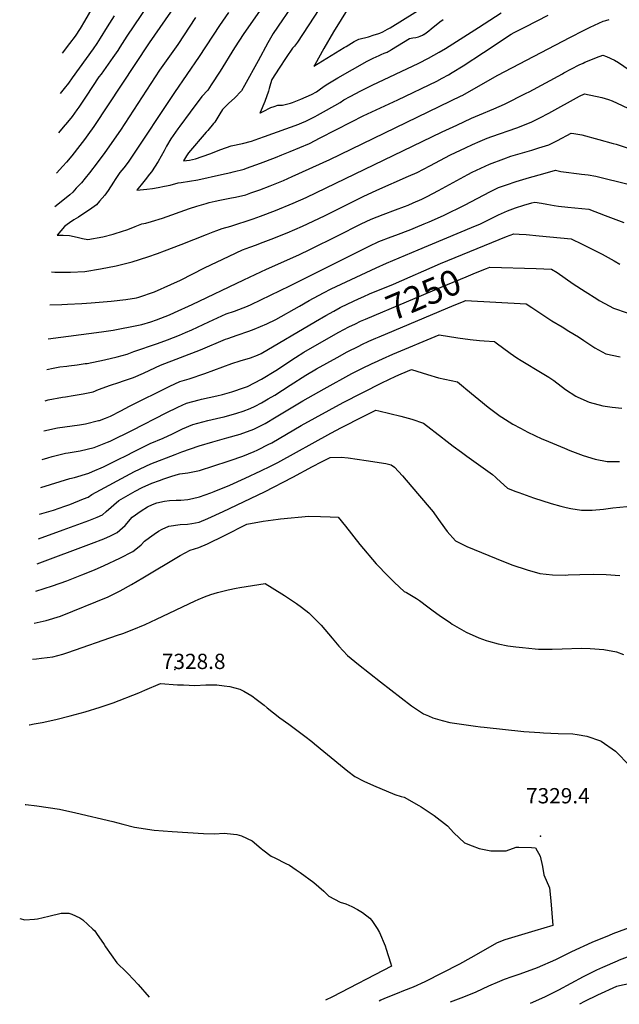
# Model space of a CAD drawing. Units: inches. Extents: x 2509143 to 2514439, y 1557812 to 1563035.
# Drawn here: x 2509143 to 2509821, y 1557903 to 1559017 of the extents above; entities that cross this region are included whole.
import ezdxf
from ezdxf.enums import TextEntityAlignment as Align

# ---------------------------------------------------------------- set-up
doc = ezdxf.new("R2010")
doc.units = ezdxf.units.IN
doc.header["$MEASUREMENT"] = 0
doc.layers.add('tile_2463_16_contour_10ft', color=237, linetype='Continuous')
doc.layers.add('tile_2463_16_spot_elev', color=11, linetype='Continuous')
doc.styles.add('Arial', font='arial.ttf')

msp = doc.modelspace()

# ---------------------------------------------------------------- linework, layer by layer
at = {"layer": 'tile_2463_16_contour_10ft'}
for points, elevation in [([(2509405.1, 1559156.7), (2509289.7, 1558990.4), (2509227, 1558895.9), (2509220.3, 1558886.3), (2509216.5, 1558881.2), (2509211.3, 1558874.4), (2509202.1, 1558862.8), (2509196.1, 1558855.6), (2509191.9, 1558850.9), (2509184.7, 1558843.2)], 7200), ([(2509450.7, 1559078.5), (2509396.7, 1559001.1), (2509386.2, 1558985), (2509369.9, 1558958.4), (2509359.9, 1558943), (2509355.8, 1558937.1), (2509349.3, 1558929.7), (2509335.9, 1558912.2), (2509324.2, 1558896.1), (2509322.2, 1558893.2), (2509314.2, 1558881.9), (2509309.3, 1558873.6), (2509306.5, 1558868.3), (2509299.7, 1558856.2), (2509292.3, 1558844.6), (2509290.2, 1558842.1), (2509285, 1558835.6), (2509283.5, 1558833.7), (2509275.6, 1558823.9), (2509286.9, 1558824.8), (2509293.3, 1558825.6), (2509299.7, 1558826.7), (2509307, 1558828.2), (2509313.4, 1558829.6), (2509322.6, 1558832.1), (2509325.9, 1558832.4), (2509335.3, 1558833.9), (2509344.6, 1558835.5), (2509371.4, 1558841.5), (2509382, 1558843.9), (2509384.8, 1558844.5), (2509396.9, 1558847.7), (2509399.8, 1558848.7), (2509415.4, 1558854.3), (2509432.6, 1558860.9), (2509439.8, 1558863.8), (2509449.1, 1558867.7), (2509471, 1558876.8), (2509483, 1558882.9), (2509518.3, 1558901.3), (2509531.7, 1558908.1), (2509570.7, 1558926.2), (2509614.8, 1558947.2), (2509621, 1558950.4), (2509628.1, 1558954.4), (2509632.3, 1558956.9), (2509644.8, 1558964.5), (2509667.6, 1558979.5), (2509699, 1559000.3), (2509702.2, 1559002.1), (2509715.1, 1559008.8), (2509740.8, 1559022)], 7170), ([(2509512.8, 1559076.4), (2509457.3, 1558991.1), (2509454, 1558986.9), (2509451.9, 1558984.6), (2509444.6, 1558974), (2509436.6, 1558962), (2509428.2, 1558948.9), (2509426.7, 1558944.1), (2509425.3, 1558938.8), (2509424.5, 1558936), (2509420.6, 1558924), (2509415.3, 1558911.8), (2509414.7, 1558911.3), (2509415.3, 1558911.5), (2509415.5, 1558911.5), (2509421.4, 1558914.3), (2509424.3, 1558915.8), (2509427.3, 1558917.2), (2509431, 1558918.6), (2509435.3, 1558920.1), (2509437.9, 1558920.1), (2509440.3, 1558920.1), (2509445, 1558921.2), (2509449.4, 1558922.3), (2509451.9, 1558923.1), (2509461.1, 1558926.6), (2509473.2, 1558932.2), (2509478.8, 1558935.2), (2509481.9, 1558937.4), (2509487.7, 1558941.4), (2509491.7, 1558944.1), (2509493.6, 1558945.3), (2509503.1, 1558950.8), (2509536.3, 1558969.7), (2509538.4, 1558970.9), (2509542.8, 1558973.1), (2509549.6, 1558976.3), (2509551.8, 1558977.3), (2509555.2, 1558978.7), (2509558.8, 1558980), (2509559.8, 1558980.6), (2509561.3, 1558981.4), (2509563.7, 1558983), (2509584, 1558995.6), (2509587.9, 1558996), (2509591.2, 1558996.5), (2509594.3, 1558997.4), (2509596.2, 1558998.2), (2509598.8, 1558999.3), (2509600, 1558999.9), (2509600.2, 1559000), (2509603, 1559001.9), (2509605.8, 1559004), (2509608.4, 1559006.2), (2509618.2, 1559014.1), (2509622.1, 1559016.9)], 7150), ([(2509524.2, 1559045.4), (2509498.2, 1559002.8), (2509487.2, 1558984), (2509476.9, 1558965.7), (2509476, 1558964), (2509510.3, 1558985.2), (2509512.4, 1558986.5), (2509521.4, 1558991.9), (2509523.7, 1558993.2), (2509526.9, 1558994.6), (2509537.7, 1558997.5), (2509544.1, 1558999.4), (2509548.4, 1559000.8), (2509550.5, 1559001.6), (2509553.8, 1559002.9), (2509556.6, 1559004.4), (2509559.3, 1559006), (2509562, 1559007.6), (2509667.6, 1559073.6)], 7140), ([(2509295.3, 1559044.2), (2509264.4, 1558998.1), (2509256.5, 1558985.6), (2509254.2, 1558981.7), (2509248.7, 1558973.9), (2509235.2, 1558955.2), (2509232.9, 1558951.9), (2509218.4, 1558930.2), (2509210.2, 1558917.9), (2509207.8, 1558914.6), (2509202.4, 1558907.3), (2509197.3, 1558900.9), (2509192.4, 1558895), (2509187, 1558888.8)], 7210), ([(2509461.1, 1559047), (2509440.4, 1559016.4), (2509429.9, 1559000.9), (2509423.9, 1558990.6), (2509413, 1558970.2), (2509397.3, 1558942.2), (2509393.9, 1558936.3), (2509386.1, 1558927.9), (2509379.9, 1558922.1), (2509372.7, 1558915), (2509369.7, 1558910.2), (2509367.3, 1558906.4), (2509363.8, 1558900.8), (2509362.4, 1558899.1), (2509355.8, 1558891.3), (2509354.1, 1558889.4), (2509334.2, 1558866.2), (2509331.7, 1558862.8), (2509328.6, 1558857), (2509335.1, 1558857.6), (2509341.9, 1558859.2), (2509358.2, 1558865.1), (2509370.6, 1558869.7), (2509382.2, 1558873.8), (2509395, 1558876.7), (2509405.4, 1558879.4), (2509409.4, 1558880.8), (2509413.7, 1558882.3), (2509420.1, 1558884.6), (2509458.7, 1558898.5), (2509463.1, 1558900.2), (2509466.1, 1558901.4), (2509477.2, 1558907.1), (2509480.1, 1558908.6), (2509490, 1558914.3), (2509505.5, 1558923.2), (2509509.6, 1558925.9), (2509517.1, 1558929.9), (2509528.9, 1558936.2), (2509541.9, 1558942.7), (2509594.7, 1558967.7), (2509605.5, 1558973.2), (2509611.5, 1558976.5), (2509617.6, 1558979.8), (2509624.6, 1558984.1), (2509662, 1559007.8), (2509687.7, 1559024.5)], 7160), ([(2509224.8, 1559029.5), (2509216.7, 1559015.2), (2509211.6, 1559006.7), (2509205.8, 1558998.1), (2509199.7, 1558989.6), (2509191.4, 1558978.7)], 7230), ([(2509342.2, 1559019.1), (2509322.1, 1558988.7), (2509301.5, 1558959.6), (2509296.5, 1558952.1), (2509257.2, 1558891.8), (2509239.7, 1558866.4), (2509231, 1558854.6), (2509222.3, 1558843.3), (2509217.2, 1558837.3), (2509213, 1558832.3), (2509207.2, 1558825.9), (2509203.3, 1558821.6), (2509200, 1558818.7), (2509195.7, 1558815.2), (2509182.8, 1558804.9)], 7190), ([(2509379.5, 1559024.7), (2509369.3, 1559010.2), (2509346.3, 1558975), (2509318.3, 1558934.3), (2509268.3, 1558858.9), (2509266, 1558855.5), (2509261, 1558849.2), (2509256.5, 1558843.7), (2509251.3, 1558835.7), (2509249.5, 1558832.7), (2509243.4, 1558823.3), (2509239.4, 1558818.2), (2509233.5, 1558811.3), (2509230, 1558807.3), (2509224.8, 1558803.6), (2509209.6, 1558793.3), (2509204.6, 1558790.1), (2509199.6, 1558786.9), (2509196.9, 1558785.1), (2509193.8, 1558782.6), (2509185.8, 1558772.8), (2509189.9, 1558772.8), (2509192.4, 1558772.8), (2509199.6, 1558772.7), (2509208.3, 1558770.5), (2509214.3, 1558769.1), (2509220.2, 1558767.9), (2509237.3, 1558771), (2509248.9, 1558773.9), (2509251.2, 1558774.7), (2509265.5, 1558779.4), (2509274, 1558782.8), (2509281.2, 1558785.7), (2509285.8, 1558786.6), (2509292.4, 1558788.2), (2509304.6, 1558792.1), (2509335.4, 1558802.9), (2509343.7, 1558805.7), (2509354, 1558808.9), (2509357.6, 1558809.8), (2509364.3, 1558811.5), (2509369.6, 1558812.6), (2509375.3, 1558813.7), (2509382.8, 1558815), (2509387.1, 1558815.9), (2509398.8, 1558818.7), (2509404.7, 1558820.8), (2509414.7, 1558824.3), (2509426.4, 1558828.7), (2509441.6, 1558834.9), (2509451.4, 1558839.2), (2509493.8, 1558858.7), (2509642.5, 1558930.7), (2509643.4, 1558931.1), (2509684, 1558954.1), (2509765.4, 1558996.7), (2509781.7, 1559005), (2509788.3, 1559008.3), (2509803.1, 1559015.1), (2509806.1, 1559015.9), (2509809.7, 1559016.9)], 7180), ([(2509249.9, 1559021.1), (2509242, 1559008.6), (2509234.3, 1558995.7), (2509230.6, 1558989.7), (2509226.5, 1558983.9), (2509202.7, 1558950.8), (2509198.5, 1558945), (2509193.6, 1558938.9), (2509189.1, 1558933.3)], 7220), ([(2509179.2, 1558731.4), (2509182.8, 1558731.2), (2509200.6, 1558731.1), (2509216.8, 1558731.9), (2509234.8, 1558734.7), (2509252.2, 1558738.1), (2509270.3, 1558742.8), (2509288.3, 1558748.4), (2509299.1, 1558752.2), (2509307, 1558755), (2509325.7, 1558762.3), (2509354.4, 1558773.7), (2509362, 1558776.8), (2509366, 1558778.3), (2509372.1, 1558780.3), (2509381.9, 1558783.2), (2509407.4, 1558791.5), (2509415.5, 1558794.4), (2509432.5, 1558800.9), (2509452.3, 1558809.1), (2509467.2, 1558815.6), (2509620.9, 1558889.7), (2509637.5, 1558897.5), (2509654.1, 1558905.1), (2509663.2, 1558908.9), (2509679.5, 1558915.9), (2509691.4, 1558921), (2509715.9, 1558933.4), (2509719.4, 1558935.2), (2509756.9, 1558955.6), (2509758.7, 1558956.6), (2509775.7, 1558965.7), (2509780.4, 1558967.7), (2509782.3, 1558968.5), (2509788.9, 1558971.2), (2509795.6, 1558973.8), (2509802.5, 1558976.4), (2509802.7, 1558976.5), (2509806.9, 1558975.1), (2509815.8, 1558971), (2509820.3, 1558968.3), (2509837.3, 1558956.7)], 7190), ([(2509177.4, 1558694.2), (2509191, 1558694.4), (2509197.4, 1558694.8), (2509213.4, 1558695.7), (2509224.2, 1558696.5), (2509246.7, 1558698.4), (2509263.2, 1558700.2), (2509275.5, 1558702.1), (2509278, 1558702.7), (2509295.8, 1558708.9), (2509314.2, 1558717), (2509325, 1558722.1), (2509352.3, 1558735.9), (2509380.1, 1558749.3), (2509395.2, 1558756.2), (2509403.3, 1558759.2), (2509410.9, 1558762.1), (2509415.5, 1558763.7), (2509427.6, 1558768.2), (2509445.7, 1558775.6), (2509463, 1558783.2), (2509487.8, 1558794.9), (2509531.6, 1558816.7), (2509546.9, 1558823.7), (2509583, 1558839.5), (2509592.8, 1558843.8), (2509607.1, 1558851.4), (2509630.3, 1558863.8), (2509647.4, 1558871.9), (2509655.4, 1558875.4), (2509664.1, 1558879.4), (2509671.8, 1558882.5), (2509677, 1558884.4), (2509705.4, 1558894.5), (2509721.6, 1558900.8), (2509731.3, 1558905.7), (2509741.6, 1558911.1), (2509776.4, 1558930), (2509781.9, 1558932.9), (2509801.4, 1558928.7), (2509809.1, 1558926.5), (2509813.2, 1558925), (2509836.4, 1558913.8)], 7200), ([(2509175.5, 1558655.7), (2509235.9, 1558663.5), (2509248.9, 1558665.5), (2509277.7, 1558671), (2509281.3, 1558672), (2509291.7, 1558675), (2509297.9, 1558677.1), (2509303, 1558679), (2509312.8, 1558682.9), (2509318.3, 1558685.3), (2509338.1, 1558694.6), (2509396.7, 1558722.3), (2509422.3, 1558734.5), (2509458.8, 1558750.8), (2509472.2, 1558757.2), (2509502.7, 1558772.2), (2509529.5, 1558785.8), (2509540.6, 1558791), (2509554.3, 1558796.4), (2509568.2, 1558801.6), (2509578.4, 1558805.3), (2509582.4, 1558807), (2509588, 1558809.4), (2509597.8, 1558813.7), (2509604.1, 1558816.8), (2509616.9, 1558823.5), (2509650, 1558841.6), (2509655, 1558844.2), (2509674.3, 1558853.3), (2509674.6, 1558853.4), (2509690.8, 1558859.4), (2509698.6, 1558862.1), (2509722.5, 1558869.2), (2509724.7, 1558869.8), (2509730.2, 1558871.6), (2509741.6, 1558875.2), (2509751.3, 1558880.2), (2509766.7, 1558888.3), (2509770, 1558887.9), (2509778.8, 1558886.3), (2509798.2, 1558881.3), (2509814.5, 1558876.6), (2509817.8, 1558875.7), (2509831.2, 1558871.2)], 7210), ([(2509173.8, 1558620.8), (2509181.1, 1558622.4), (2509188.8, 1558623.8), (2509196.6, 1558624.8), (2509198.9, 1558625), (2509208.1, 1558626), (2509217.3, 1558627.5), (2509219.4, 1558627.8), (2509239.1, 1558631.9), (2509253.3, 1558635.4), (2509264.6, 1558638.4), (2509272.3, 1558641.1), (2509299, 1558650.5), (2509310.3, 1558654.5), (2509324, 1558659.7), (2509330.8, 1558662.7), (2509337.8, 1558665.8), (2509357.1, 1558674.9), (2509376.9, 1558683.7), (2509386.2, 1558687), (2509400.7, 1558692.6), (2509404.8, 1558694.5), (2509426.7, 1558705.1), (2509448.7, 1558715.7), (2509538.3, 1558760.5), (2509549.5, 1558765.7), (2509563.2, 1558771.1), (2509568.4, 1558773), (2509585.4, 1558779.2), (2509590.8, 1558781.4), (2509600.6, 1558785.6), (2509606.3, 1558788), (2509622.5, 1558795.1), (2509646.9, 1558807.2), (2509674.7, 1558821.8), (2509684.6, 1558826.7), (2509693.8, 1558830), (2509704.7, 1558833.6), (2509719.6, 1558838.1), (2509734.8, 1558842.3), (2509749, 1558846.3), (2509755.1, 1558844.8), (2509758.2, 1558844.4), (2509775.7, 1558842.2), (2509778.5, 1558841.9), (2509786, 1558841), (2509794.8, 1558839.5), (2509832.6, 1558830.1)], 7220), ([(2509172.1, 1558585.6), (2509173.2, 1558586), (2509175.5, 1558586.7), (2509191.6, 1558589.7), (2509195.1, 1558590.1), (2509203.9, 1558591.4), (2509215.2, 1558593.2), (2509226.4, 1558595.7), (2509232.4, 1558598.1), (2509245.9, 1558603.2), (2509255.3, 1558606.1), (2509260.6, 1558607.9), (2509271.8, 1558611.7), (2509283.3, 1558616.7), (2509290.4, 1558620.2), (2509302.5, 1558625.8), (2509347.6, 1558643.1), (2509376.1, 1558655.2), (2509378.5, 1558656.1), (2509389.2, 1558659.8), (2509402.3, 1558664.2), (2509408.5, 1558666.5), (2509415.4, 1558669.4), (2509422.6, 1558672.6), (2509432.7, 1558677.6), (2509459.5, 1558692.4), (2509470.7, 1558699), (2509486.9, 1558707.7), (2509495.5, 1558712.1), (2509546.2, 1558736), (2509558, 1558741.2), (2509593.8, 1558756.3), (2509654.3, 1558781.4), (2509664.2, 1558785.8), (2509684.7, 1558796), (2509694.8, 1558800.6), (2509704, 1558803.7), (2509713.2, 1558806.7), (2509722.5, 1558809.5), (2509725.7, 1558810.4), (2509733.1, 1558809.2), (2509739.4, 1558807.9), (2509747.7, 1558806.4), (2509752.4, 1558805.7), (2509762.9, 1558804.4), (2509778.9, 1558803), (2509786.9, 1558802.2), (2509805.3, 1558795.3), (2509826.4, 1558787.2)], 7230), ([(2509170.4, 1558551.4), (2509185.9, 1558554.8), (2509210.8, 1558558.4), (2509217.7, 1558559.6), (2509232.5, 1558563), (2509233.5, 1558563.2), (2509240.4, 1558566), (2509245.8, 1558568.2), (2509257.6, 1558574.3), (2509267.6, 1558579.5), (2509312.9, 1558602.2), (2509324.4, 1558607.3), (2509334.7, 1558610.4), (2509352.7, 1558616.5), (2509383, 1558627.8), (2509392.4, 1558630.7), (2509404.1, 1558634.2), (2509412, 1558637.3), (2509416.4, 1558639.1), (2509477.7, 1558675.1), (2509489.6, 1558682.1), (2509498.4, 1558687), (2509505.7, 1558690.9), (2509514.3, 1558695.1), (2509526.2, 1558700.8), (2509532.3, 1558703.6), (2509538.8, 1558706.4), (2509565.8, 1558717.4), (2509619.2, 1558740.7), (2509693.8, 1558771.2), (2509702.1, 1558774.4), (2509707.9, 1558774.2), (2509715.8, 1558773.5), (2509730.8, 1558772.1), (2509766.7, 1558768.9), (2509779.1, 1558762.8), (2509791.4, 1558756.5), (2509801.7, 1558751.3), (2509815.6, 1558743.8), (2509821.9, 1558740.1)], 7240), ([(2509671, 1558735.2), (2509674.7, 1558736.6), (2509727.2, 1558735), (2509744.6, 1558734.3), (2509751, 1558730.5), (2509769, 1558718), (2509782.5, 1558709.2), (2509795.7, 1558700.7), (2509798.3, 1558699.1), (2509805, 1558695.4), (2509814.6, 1558690.3), (2509830.2, 1558685.1), (2509834.5, 1558684), (2509846.3, 1558681.4), (2509857.3, 1558679.9), (2509862.3, 1558679.3), (2509878.4, 1558678.3), (2509888.8, 1558679), (2509899.3, 1558680), (2509972.9, 1558690.5), (2509989.4, 1558693.6), (2510000, 1558695.7)], 7250), ([(2509528.8, 1558675.4), (2509534.4, 1558678), (2509626.9, 1558717.2), (2509648.2, 1558725.9), (2509658.8, 1558730.2), (2509671, 1558735.2)], 7250), ([(2509167.2, 1558487.4), (2509199.8, 1558497.4), (2509205.3, 1558498.7), (2509221.5, 1558503.7), (2509225.5, 1558505.4), (2509238, 1558510.9), (2509254.6, 1558518.9), (2509264.2, 1558523.7), (2509272.1, 1558527.8), (2509290.7, 1558537), (2509305.4, 1558543.1), (2509316, 1558548.2), (2509325.1, 1558552.5), (2509327.4, 1558553.6), (2509339, 1558558.5), (2509356, 1558563), (2509370.8, 1558566.5), (2509374.5, 1558567.3), (2509388.7, 1558571.4), (2509395.9, 1558573.9), (2509403.9, 1558576.8), (2509409.4, 1558579.5), (2509416.8, 1558583.3), (2509424.2, 1558587.6), (2509431.6, 1558592), (2509440.3, 1558597.5), (2509449.2, 1558603.3), (2509466.9, 1558614.5), (2509479, 1558621.5), (2509502.1, 1558634.6), (2509513.5, 1558640.7), (2509526.6, 1558647.3), (2509530, 1558649), (2509538.2, 1558653), (2509545.9, 1558656.4), (2509549.7, 1558658), (2509634.5, 1558693.7), (2509645.1, 1558698), (2509647.2, 1558698.9), (2509715.8, 1558695.1), (2509722.4, 1558691), (2509745.1, 1558676), (2509756.5, 1558669), (2509764.2, 1558664.4), (2509775, 1558658), (2509781, 1558653.7), (2509793.4, 1558645.3), (2509801.9, 1558640.8), (2509806, 1558638.7), (2509822.4, 1558635.3)], 7260), ([(2509168.8, 1558519.1), (2509174.9, 1558521.1), (2509179.9, 1558522.5), (2509195.1, 1558526.1), (2509197.9, 1558526.6), (2509211.6, 1558528.9), (2509227.5, 1558532.5), (2509242.5, 1558538.5), (2509245.5, 1558539.8), (2509270.8, 1558552.3), (2509308.9, 1558571.9), (2509321.9, 1558578.2), (2509331.8, 1558582.7), (2509346.1, 1558586.5), (2509348.8, 1558587.2), (2509366, 1558591), (2509372.5, 1558592.6), (2509383, 1558595.5), (2509397.5, 1558600.4), (2509400.7, 1558601.7), (2509416.5, 1558609.9), (2509432.7, 1558619.9), (2509455.2, 1558634.6), (2509464.6, 1558640.4), (2509479.5, 1558649.1), (2509504.3, 1558663.1), (2509515.6, 1558669.1), (2509523, 1558672.7), (2509528.8, 1558675.4)], 7250), ([(2509165.8, 1558457.2), (2509181.5, 1558461.9), (2509194.3, 1558466.1), (2509200, 1558468.1), (2509215.4, 1558474.4), (2509220.6, 1558476.5), (2509224.9, 1558479.3), (2509273, 1558505.3), (2509291.7, 1558514.3), (2509319.2, 1558524.9), (2509326.4, 1558527.6), (2509346.1, 1558534.6), (2509361.8, 1558539.2), (2509377.3, 1558543.4), (2509392.7, 1558547.9), (2509407.9, 1558553.3), (2509420.8, 1558559.9), (2509433.4, 1558567.3), (2509463.3, 1558585.4), (2509487.5, 1558599.2), (2509518.9, 1558616.2), (2509530.3, 1558621.9), (2509541.8, 1558627.5), (2509544.3, 1558628.8), (2509553.4, 1558633.1), (2509565, 1558638.2), (2509617.4, 1558660.2), (2509638.7, 1558656.6), (2509652.5, 1558654.7), (2509663, 1558653.8), (2509668.5, 1558653.3), (2509680.1, 1558652.6), (2509682.1, 1558651), (2509697.7, 1558639.5), (2509705.4, 1558634.2), (2509710.1, 1558631.1), (2509734.2, 1558616.8), (2509741.6, 1558612.1), (2509747.4, 1558608.4), (2509760.3, 1558598.3), (2509772, 1558590.7), (2509774.3, 1558589.5), (2509787.1, 1558584), (2509802.5, 1558579.6), (2509813, 1558578.1), (2509824.2, 1558577.3)], 7270), ([(2509164.4, 1558429.4), (2509192.5, 1558439.4), (2509221.5, 1558449.9), (2509230.7, 1558453.7), (2509237, 1558456.5), (2509241.1, 1558460.2), (2509255.5, 1558472.5), (2509273.9, 1558483.4), (2509281.9, 1558487.3), (2509292.6, 1558492.2), (2509301.2, 1558495.4), (2509306.4, 1558497.1), (2509314.1, 1558499.7), (2509320.2, 1558501.7), (2509324.2, 1558503), (2509333.5, 1558504.1), (2509346.7, 1558506.7), (2509379.1, 1558517.2), (2509381.1, 1558517.9), (2509395.4, 1558522.9), (2509408.3, 1558528.2), (2509411.9, 1558529.8), (2509413.2, 1558530.4), (2509424.3, 1558535.9), (2509428.2, 1558538), (2509436.8, 1558542.8), (2509461.7, 1558557.6), (2509509.2, 1558583.7), (2509552.7, 1558605.8), (2509568.5, 1558613.4), (2509574.7, 1558616.1), (2509586.4, 1558620.9), (2509598.5, 1558617.1), (2509604.5, 1558615.1), (2509616.7, 1558611.5), (2509631, 1558608.4), (2509638.2, 1558607.1), (2509645.1, 1558601.3), (2509647.6, 1558599.2), (2509672.9, 1558578.3), (2509686.7, 1558568.2), (2509688.6, 1558566.8), (2509700.7, 1558559.1), (2509709.5, 1558554.4), (2509717.8, 1558549.9), (2509733.6, 1558542.6), (2509736.5, 1558541.4), (2509759.3, 1558531.7), (2509765.2, 1558529.2), (2509780.5, 1558523.4), (2509793.9, 1558519.5), (2509807.6, 1558516.9), (2509811.1, 1558516.8), (2509817.9, 1558516.9), (2509821.4, 1558516.9)], 7280), ([(2509163, 1558400.9), (2509224.5, 1558424), (2509238.4, 1558429.4), (2509245.8, 1558432.7), (2509253.5, 1558436.3), (2509262.5, 1558444.5), (2509270.4, 1558453.7), (2509280.5, 1558461), (2509287.7, 1558465.4), (2509293.6, 1558468.2), (2509298.4, 1558469.9), (2509307, 1558471.9), (2509312.7, 1558472.6), (2509320.1, 1558473.1), (2509325.3, 1558473.2), (2509333.2, 1558473.7), (2509338.8, 1558474.9), (2509346.4, 1558476.7), (2509359.2, 1558481.3), (2509363, 1558482.8), (2509380.7, 1558490.2), (2509398.3, 1558498), (2509415.9, 1558506.1), (2509426.7, 1558511.4), (2509435.3, 1558515.8), (2509494.9, 1558548.8), (2509507.1, 1558555.3), (2509531.8, 1558567.8), (2509545.8, 1558574.8), (2509549.5, 1558574), (2509561.9, 1558571.1), (2509574.3, 1558568), (2509586.8, 1558564.6), (2509599.8, 1558560.3), (2509621.5, 1558543.5), (2509623.2, 1558542.2), (2509633.3, 1558534.2), (2509642.8, 1558527.2), (2509645.9, 1558525), (2509649, 1558522.8), (2509677.7, 1558501.9), (2509681.4, 1558499.1), (2509682.9, 1558497.4), (2509694.7, 1558486.7), (2509703.3, 1558483.3), (2509707.6, 1558481.7), (2509724.2, 1558475.8), (2509744.1, 1558469.3), (2509755.2, 1558466.1), (2509761, 1558464.8), (2509766.5, 1558463.6), (2509778.4, 1558461.7), (2509790.5, 1558461.7), (2509803.2, 1558463), (2509814, 1558464.4), (2509829.8, 1558465.9)], 7290), ([(2509161.5, 1558370.1), (2509180.2, 1558376), (2509196.7, 1558381.9), (2509213.6, 1558388.6), (2509228, 1558394.4), (2509238.7, 1558399.3), (2509256.4, 1558407.4), (2509271.1, 1558414.8), (2509278.3, 1558420.8), (2509280.5, 1558422.6), (2509284.5, 1558426.7), (2509289.9, 1558430.7), (2509295.3, 1558434.7), (2509300.2, 1558438), (2509304.5, 1558440.2), (2509311.9, 1558443.8), (2509324.6, 1558445.4), (2509333, 1558445.8), (2509337.8, 1558446.7), (2509346.1, 1558448.3), (2509355.8, 1558452.3), (2509373.5, 1558460.2), (2509420, 1558482.5), (2509452.2, 1558499.2), (2509474.3, 1558511.1), (2509484.6, 1558516.5), (2509494.2, 1558521.5), (2509506.9, 1558521.7), (2509514.5, 1558520.8), (2509534.9, 1558518.1), (2509557.2, 1558514.4), (2509563.4, 1558512.9), (2509567, 1558510.4), (2509576, 1558500.6), (2509593.1, 1558480.5), (2509610.7, 1558459.7), (2509612.4, 1558457.5), (2509618.6, 1558448.7), (2509626.6, 1558437.5), (2509636, 1558427.2), (2509648.7, 1558420.8), (2509681.9, 1558406.9), (2509699.9, 1558399.9), (2509717, 1558394.1), (2509731.5, 1558390), (2509745.6, 1558388.5), (2509760.8, 1558388.3), (2509763.4, 1558388.4), (2509776.8, 1558389), (2509792.4, 1558389.2), (2509806.4, 1558388.9), (2509821.9, 1558387.8)], 7300), ([(2509159.7, 1558333.7), (2509173, 1558336.7), (2509189.4, 1558341.6), (2509243.2, 1558363.8), (2509250.1, 1558367), (2509256.7, 1558370.3), (2509269.5, 1558377.5), (2509282.4, 1558385.3), (2509324.7, 1558410.6), (2509336.1, 1558416.6), (2509345.8, 1558419.3), (2509355.5, 1558423.6), (2509374.9, 1558432.9), (2509400, 1558445.7), (2509418.6, 1558449.3), (2509435.4, 1558451.7), (2509438, 1558452.1), (2509470.1, 1558454.9), (2509483.2, 1558454.7), (2509494.3, 1558454.3), (2509503.2, 1558453.8), (2509511.5, 1558443.5), (2509528, 1558422.7), (2509546.5, 1558401.1), (2509549.3, 1558398), (2509556.7, 1558390.1), (2509567.2, 1558379.7), (2509578.1, 1558369.8), (2509580.7, 1558368.4), (2509591.8, 1558361.9), (2509595.3, 1558359.4), (2509604.7, 1558352.3), (2509610.8, 1558347.7), (2509617.7, 1558342.8), (2509630.5, 1558334.1), (2509632.4, 1558332.9), (2509648.2, 1558323.5), (2509662.6, 1558317.2), (2509670.6, 1558314.3), (2509673.3, 1558313.5), (2509684.2, 1558310.6), (2509695.3, 1558308.3), (2509704.4, 1558307.1), (2509711.9, 1558306.2), (2509726, 1558304.9), (2509730, 1558304.6), (2509745.2, 1558304.6), (2509756.5, 1558305), (2509778.1, 1558305.5), (2509788.3, 1558305.3), (2509803.6, 1558304.1), (2509818.2, 1558301.6), (2509826.1, 1558298.5)], 7310), ([(2509157.7, 1558293), (2509162.3, 1558293.5), (2509167.8, 1558294.2), (2509180.9, 1558295.9), (2509192.2, 1558298.8), (2509197.6, 1558300.7), (2509253.8, 1558320.1), (2509259.7, 1558322.2), (2509270.3, 1558326.3), (2509285.2, 1558332.5), (2509298, 1558338.3), (2509341.7, 1558359.3), (2509345.1, 1558360.8), (2509352.3, 1558363.6), (2509359.4, 1558366.3), (2509366.8, 1558368.6), (2509378.9, 1558371.5), (2509387.9, 1558373.4), (2509392, 1558374.2), (2509421, 1558378.8), (2509428.9, 1558373.8), (2509442.5, 1558365.1), (2509456.2, 1558356.2), (2509461.8, 1558352), (2509470.1, 1558345.4), (2509474, 1558341.9), (2509484.2, 1558331.6), (2509488.4, 1558326.6), (2509496.6, 1558316.8), (2509504, 1558307.8), (2509514.1, 1558297.3), (2509526.5, 1558287), (2509551.4, 1558267.3), (2509586.3, 1558240.4), (2509589.7, 1558238), (2509600, 1558231.3), (2509605.4, 1558228.9), (2509610.4, 1558226.9), (2509620.8, 1558223.6), (2509629.6, 1558221.4), (2509658.7, 1558217.4), (2509664.2, 1558216.6), (2509668.3, 1558216.1), (2509713.2, 1558211.2), (2509731.5, 1558210), (2509735.6, 1558209.7), (2509752.1, 1558209.2), (2509768.6, 1558208.6), (2509773.6, 1558207.8), (2509784.7, 1558206), (2509800.1, 1558200.9), (2509800.9, 1558200.4), (2509816.8, 1558188.9), (2509819.6, 1558186.3), (2509830.5, 1558175)], 7320), ([(2509154, 1558218.9), (2509154.3, 1558218.9), (2509159.7, 1558219.8), (2509168.8, 1558221.6), (2509184.2, 1558225), (2509200.5, 1558229), (2509217.4, 1558233.5), (2509234.3, 1558238.8), (2509248.8, 1558243.9), (2509277.8, 1558255.2), (2509284.7, 1558258.1), (2509302.5, 1558265.5), (2509321.7, 1558264.2), (2509328.5, 1558263.9), (2509341.2, 1558263.5), (2509353.8, 1558263.9), (2509362.5, 1558264.2), (2509366.3, 1558264.1), (2509374.6, 1558263.1), (2509380.8, 1558262.1), (2509392.2, 1558259.3), (2509396.8, 1558256.8), (2509405.7, 1558251.7), (2509410.6, 1558248), (2509419.6, 1558241.1), (2509423.2, 1558238.2), (2509437.3, 1558226.9), (2509447.4, 1558219.4), (2509461.2, 1558209.5), (2509465.8, 1558206), (2509473.6, 1558200), (2509476.7, 1558197.4), (2509487.2, 1558188.5), (2509514.2, 1558166.5), (2509522.3, 1558160.3), (2509532.5, 1558155), (2509543.2, 1558150.3), (2509567.4, 1558139.9), (2509574.5, 1558137.7), (2509577.8, 1558136.9), (2509594.4, 1558127.5), (2509597.1, 1558125.9), (2509611.9, 1558116.1), (2509627.1, 1558104.5), (2509634.1, 1558096.5), (2509646.3, 1558085.4), (2509654.7, 1558081.8), (2509662.8, 1558078.9), (2509675.9, 1558076.3), (2509693.5, 1558076.4), (2509704.6, 1558080.3), (2509707.8, 1558080.3), (2509721.8, 1558080.1), (2509726.4, 1558079.8), (2509731.9, 1558070.2), (2509734.4, 1558058.4), (2509736, 1558049), (2509742.2, 1558034.5), (2509743.9, 1558019.5), (2509746.1, 1557991.8), (2509725.7, 1557985.8), (2509691.8, 1557975.5), (2509683.2, 1557972.1), (2509653.4, 1557955), (2509640.6, 1557948.2), (2509601.2, 1557928.1), (2509588.1, 1557921.9), (2509577.3, 1557917.7), (2509570.2, 1557915), (2509555.7, 1557909), (2509551.7, 1557907.3), (2509549.6, 1557906.3)], 7330), ([(2509149.6, 1558128.8), (2509150.3, 1558128.8), (2509162.5, 1558127.2), (2509175.3, 1558125.4), (2509188.2, 1558123.4), (2509206.7, 1558119.4), (2509248.6, 1558109.6), (2509260, 1558106.5), (2509273, 1558102.9), (2509295.4, 1558099.8), (2509315.5, 1558098.1), (2509350.9, 1558095.8), (2509363.4, 1558095.5), (2509374.3, 1558096.1), (2509378, 1558095.9), (2509388.6, 1558094.6), (2509394.2, 1558093.4), (2509406.3, 1558087.4), (2509416.3, 1558078.9), (2509418.1, 1558077.2), (2509427.5, 1558070.4), (2509431.9, 1558068.2), (2509444, 1558062.1), (2509448.2, 1558059.9), (2509456, 1558054.7), (2509460.3, 1558051.8), (2509476, 1558040.3), (2509487.3, 1558030.8), (2509492.9, 1558025.1), (2509505.8, 1558018.3), (2509512.2, 1558016.3), (2509518.9, 1558013.1), (2509525.2, 1558010), (2509530.9, 1558006.3), (2509539, 1558000), (2509541.5, 1557997.6), (2509547.3, 1557988.4), (2509550.2, 1557983.8), (2509556.4, 1557968.6), (2509557.7, 1557965), (2509562.7, 1557949.5), (2509563.7, 1557945.7), (2509496.9, 1557911.1), (2509489, 1557907.3)], 7340), ([(2510000, 1558029.2), (2509996.4, 1558026.9), (2509990.3, 1558022.8), (2509987.9, 1558021.4), (2509983.8, 1558019), (2509978.7, 1558016.3), (2509974.2, 1558014.8), (2509967.7, 1558012.9), (2509958.4, 1558009.9), (2509951.9, 1558006.6), (2509931.9, 1557996.7), (2509918.1, 1557990.5), (2509900.2, 1557982.6), (2509888, 1557977.7), (2509880.1, 1557974.6), (2509877.5, 1557973.6), (2509821.2, 1557952.4), (2509818.7, 1557951.4), (2509802.1, 1557944.2), (2509795.6, 1557941.2), (2509780.4, 1557933.5), (2509752.4, 1557918.6), (2509736.5, 1557910.6), (2509720.6, 1557903.5)], 7310), ([(2509143.3, 1557999.6), (2509149, 1557998.3), (2509160.1, 1557998.8), (2509163.2, 1557999.2), (2509176.1, 1558002.5), (2509190.3, 1558005.9), (2509198.8, 1558005.8), (2509202.2, 1558004.7), (2509211.1, 1558000.6), (2509214.5, 1557998.3), (2509226, 1557987.6), (2509228.1, 1557985.6), (2509230.1, 1557982.9), (2509238.9, 1557970.3), (2509240.4, 1557967.5), (2509253, 1557949.5), (2509264.1, 1557939.1), (2509265.8, 1557937.2), (2509277.2, 1557925.1), (2509289.6, 1557910.5)], 7350), ([(2509846.6, 1557994.3), (2509814.1, 1557982.2), (2509809.7, 1557980.4), (2509790.1, 1557972.4), (2509767.1, 1557962.1), (2509749.1, 1557952.8), (2509728.3, 1557944), (2509708.7, 1557936.8), (2509699.8, 1557933.7), (2509691.2, 1557930.5), (2509685.8, 1557928.3), (2509673.5, 1557923.1), (2509659.1, 1557916.3), (2509645, 1557910.8), (2509630, 1557905)], 7320), ([(2510000, 1557994.8), (2509994.3, 1557992.1), (2509990.7, 1557990.6), (2509982.8, 1557987.9), (2509973.5, 1557985.1), (2509964.2, 1557982.1), (2509953.1, 1557976.6), (2509923.3, 1557961.1), (2509908.6, 1557953.1), (2509890.6, 1557944.4), (2509880.3, 1557939.6), (2509871.1, 1557935.9), (2509849.5, 1557928.8), (2509835.5, 1557926.7), (2509818.1, 1557922.6), (2509796.5, 1557913.1), (2509781.9, 1557905.6), (2509776.1, 1557902.6)], 7300)]:
    msp.add_lwpolyline(points, dxfattribs=dict(at, elevation=elevation))
at = {"layer": 'tile_2463_16_spot_elev'}
for p in [(2509318.8, 1558281.6, 7328.8), (2509732, 1558092.9, 7329.4)]:
    msp.add_point(p, dxfattribs=at)

# ---------------------------------------------------------------- texts
at = {"color": 18, "style": 'Arial'}
msp.add_text('7250', height=28.8, rotation=22.9488, dxfattribs=at).set_placement((2509599.8, 1558705.7), align=Align.MIDDLE_CENTER)
for s, p in [('7328.8', (2509340, 1558290.6)), ('7329.4', (2509751.8, 1558138.6))]:
    msp.add_text(s, height=17.28, dxfattribs=at).set_placement(p, align=Align.MIDDLE_CENTER)

doc.saveas('drawing.dxf')
